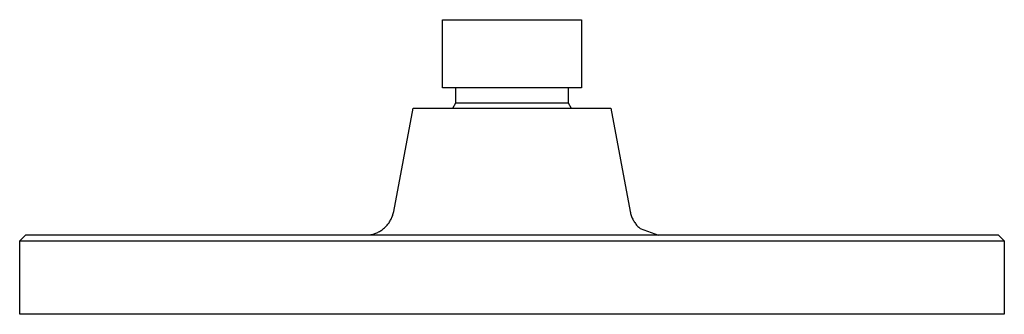
# Model space of a CAD drawing. Units: millimetres. Extents: x -270 to 307, y -231 to 95.
# Drawn here: x -259 to -89, y 44 to 95 of the extents above; entities that cross this region are included whole.
import ezdxf

# ---------------------------------------------------------------- set-up
doc = ezdxf.new("R2010")
doc.units = ezdxf.units.MM
doc.header["$MEASUREMENT"] = 0
doc.layers.add('Default', color=7, linetype='Continuous', true_color=0x000000)

msp = doc.modelspace()

# ---------------------------------------------------------------- linework, layer by layer
at = {"layer": 'Default', "color": 7, "true_color": 0xffffff}
for p, q in [((-186.31, 83.59), (-186.31, 95.37)), ((-186.31, 95.37), (-184.84, 95.37)), ((-184.84, 95.37), (-162.22, 95.37)), ((-162.22, 95.37), (-162.22, 83.59)), ((-162.22, 83.59), (-186.31, 83.59)), ((-184.01, 80.98), (-184.01, 83.59)), ((-164.52, 83.59), (-164.52, 80.98)), ((-184.51, 80.07), (-184.01, 80.98)), ((-184.01, 80.98), (-182.81, 80.98)), ((-182.81, 80.98), (-164.52, 80.98)), ((-164.52, 80.98), (-164.02, 80.07)), ((-194.74, 62.15), (-191.37, 80.07)), ((-191.37, 80.07), (-157.18, 80.07)), ((-157.18, 80.07), (-153.8, 62.15)), ((-194.98, 61.31), (-194.92, 61.47)), ((-194.92, 61.47), (-194.87, 61.64)), ((-194.87, 61.64), (-194.82, 61.81)), ((-194.82, 61.81), (-194.78, 61.98)), ((-194.78, 61.98), (-194.74, 62.15)), ((-153.8, 62.15), (-153.77, 61.98)), ((-153.77, 61.98), (-153.73, 61.81)), ((-153.73, 61.81), (-153.68, 61.64)), ((-153.68, 61.64), (-153.63, 61.48)), ((-153.63, 61.48), (-153.57, 61.31)), ((-196.1, 59.56), (-195.98, 59.69)), ((-195.98, 59.69), (-195.86, 59.82)), ((-195.86, 59.82), (-195.75, 59.95)), ((-195.75, 59.95), (-195.64, 60.09)), ((-195.64, 60.09), (-195.54, 60.23)), ((-195.54, 60.23), (-195.45, 60.38)), ((-195.45, 60.38), (-195.35, 60.53)), ((-195.35, 60.53), (-195.27, 60.68)), ((-195.27, 60.68), (-195.19, 60.83)), ((-195.19, 60.83), (-195.11, 60.99)), ((-195.11, 60.99), (-195.04, 61.15)), ((-195.04, 61.15), (-194.98, 61.31)), ((-153.57, 61.31), (-153.51, 61.15)), ((-153.51, 61.15), (-153.44, 60.99)), ((-153.44, 60.99), (-153.36, 60.84)), ((-153.36, 60.84), (-153.28, 60.69)), ((-153.28, 60.69), (-153.2, 60.53)), ((-153.2, 60.53), (-153.11, 60.39)), ((-153.11, 60.39), (-153.01, 60.24)), ((-153.01, 60.24), (-152.91, 60.1)), ((-152.91, 60.1), (-152.81, 59.96)), ((-152.81, 59.96), (-152.7, 59.83)), ((-152.7, 59.83), (-152.58, 59.7)), ((-152.58, 59.7), (-152.46, 59.57)), ((-258.48, 58.07), (-259.48, 57.07)), ((-90.05, 58.07), (-258.48, 58.07)), ((-203.32, 58.07), (-203.32, 58.14)), ((-203.32, 58.14), (-196.21, 58.14)), ((-198.83, 58.14), (-198.66, 58.17)), ((-198.66, 58.17), (-198.49, 58.21)), ((-198.49, 58.21), (-198.32, 58.25)), ((-198.32, 58.25), (-198.15, 58.3)), ((-198.15, 58.3), (-197.99, 58.36)), ((-197.99, 58.36), (-197.83, 58.42)), ((-197.83, 58.42), (-197.67, 58.49)), ((-197.67, 58.49), (-197.51, 58.56)), ((-197.51, 58.56), (-197.35, 58.64)), ((-197.35, 58.64), (-197.2, 58.72)), ((-197.2, 58.72), (-197.05, 58.81)), ((-197.05, 58.81), (-196.9, 58.9)), ((-196.9, 58.9), (-196.76, 59)), ((-196.76, 59), (-196.62, 59.1)), ((-196.62, 59.1), (-196.48, 59.21)), ((-196.48, 59.21), (-196.35, 59.32)), ((-196.35, 59.32), (-196.22, 59.44)), ((-196.22, 59.44), (-196.1, 59.56)), ((-196.21, 58.14), (-196.21, 58.07)), ((-152.46, 59.57), (-152.34, 59.45)), ((-152.34, 59.45), (-152.21, 59.34)), ((-152.21, 59.34), (-152.08, 59.22)), ((-152.08, 59.22), (-148.89, 58.07)), ((-89.05, 57.07), (-90.05, 58.07)), ((-259.48, 44.37), (-259.48, 57.07)), ((-259.48, 57.07), (-89.05, 57.07)), ((-89.05, 57.07), (-89.05, 44.37)), ((-89.05, 44.37), (-259.48, 44.37))]:
    msp.add_line(p, q, dxfattribs=at)

doc.saveas('drawing.dxf')
